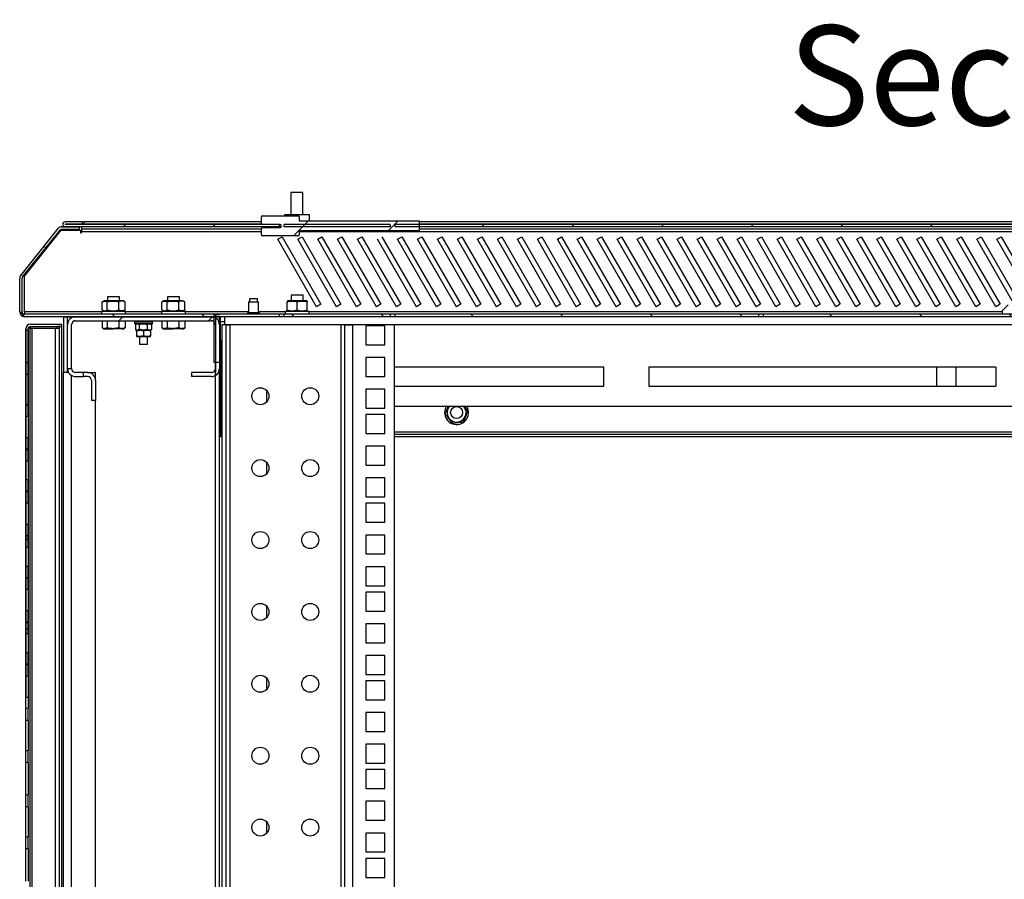
# Model space of a CAD drawing. Units: inches. Extents: x -259 to 5165, y -1684 to 2472.
# Drawn here: x 3965 to 4557, y 1649 to 2166 of the extents above; entities that cross this region are included whole.
import ezdxf

# ---------------------------------------------------------------- set-up
doc = ezdxf.new("R2010")
doc.units = ezdxf.units.IN
doc.header["$MEASUREMENT"] = 0
doc.layers.add('Выноски', color=7, linetype='Continuous', lineweight=30)
doc.styles.add('Text 5.0', font='isocpeur.ttf', dxfattribs={"height": 5})
pattern_1 = [(45, (3189.435, -951.565), (-26.94077, 26.94077), [])]
pattern_2 = [(135, (3189.435, -951.565), (-26.94077, -26.94077), [])]
pattern_3 = [(45, (3189.44, -542.66), (-80.8223, 80.8223), []), (45, (3243.32, -542.66), (-80.8223, 80.8223), [])]

msp = doc.modelspace()

# ---------------------------------------------------------------- hatches: boundary and pattern name
h = msp.add_hatch()
h.set_pattern_fill('ANSI31', color=256, scale=12, style=0)
h.set_pattern_definition(pattern_1)
edge = h.paths.add_edge_path(flags=0)
edge.add_line((4205.076, 2045.04), (4133.076, 2045.04))
edge.add_line((4133.076, 2045.04), (4133.076, 2047.44))
edge.add_arc((4132.476, 2047.44), 0.6, 0, 90)
edge.add_line((4132.476, 2048.04), (4110.876, 2048.04))
edge.add_arc((4110.876, 2047.44), 0.6, 90, 180)
edge.add_line((4110.276, 2047.44), (4110.276, 2043.54))
edge.add_arc((4110.876, 2043.54), 0.6, 180, 270)
edge.add_line((4110.876, 2042.94), (4121.676, 2042.94))
edge.add_arc((4121.676, 2042.34), 0.6, 0, 90, ccw=False)
edge.add_line((4122.276, 2042.34), (4122.276, 2041.74))
edge.add_arc((4121.676, 2041.74), 0.6, 270, 360, ccw=False)
edge.add_line((4121.676, 2041.14), (4110.876, 2041.14))
edge.add_arc((4110.876, 2040.54), 0.6, 90, 180)
edge.add_line((4110.276, 2040.54), (4110.276, 2036.64))
edge.add_arc((4110.876, 2036.64), 0.6, 180, 270)
edge.add_line((4110.876, 2036.04), (4132.476, 2036.04))
edge.add_arc((4132.476, 2036.64), 0.6, 270, 360)
edge.add_line((4133.076, 2036.64), (4133.076, 2039.04))
edge.add_line((4133.076, 2039.04), (4205.076, 2039.04))
edge.add_line((4205.076, 2039.04), (4205.076, 2045.04))
h = msp.add_hatch()
h.set_pattern_fill('ANSI31', color=256, scale=12, angle=90, style=0)
h.set_pattern_definition(pattern_2)
edge = h.paths.add_edge_path(flags=0)
edge.add_line((3965.076, 2010.49), (3965.076, 1990.38))
edge.add_arc((3967.956, 1990.38), 2.88, 180, 270)
edge.add_line((3967.956, 1987.5), (4121.076, 1987.5))
edge.add_line((4121.076, 1987.5), (4121.076, 1988.94))
edge.add_line((4121.076, 1988.94), (3967.956, 1988.94))
edge.add_arc((3967.956, 1990.38), 1.44, 180, 270, ccw=False)
edge.add_line((3966.516, 1990.38), (3966.516, 2010.49))
edge.add_arc((3967.956, 2010.49), 1.44, 141.340192, 180, ccw=False)
edge.add_line((3966.832, 2011.389), (3989.336, 2039.52))
edge.add_arc((3990.461, 2038.62), 1.44, 90, 141.340192, ccw=False)
edge.add_line((3990.461, 2040.06), (4001.076, 2040.06))
edge.add_line((4001.076, 2040.06), (4001.076, 2041.5))
edge.add_line((4001.076, 2041.5), (3990.461, 2041.5))
edge.add_arc((3990.461, 2038.62), 2.88, 90, 141.340192)
edge.add_line((3988.212, 2040.419), (3965.707, 2012.289))
edge.add_arc((3967.956, 2010.49), 2.88, 141.340192, 180)
h = msp.add_hatch()
h.set_pattern_fill('ANSI31', color=256, scale=12, style=0)
h.set_pattern_definition(pattern_1)
edge = h.paths.add_edge_path(flags=0)
edge.add_line((3992.376, 2043.06), (4002.876, 2043.06))
edge.add_line((4002.876, 2043.06), (4002.876, 2044.5))
edge.add_line((4002.876, 2044.5), (3992.376, 2044.5))
edge.add_arc((3992.376, 2043), 1.5, 90, 270)
edge.add_line((3992.376, 2041.5), (4121.076, 2041.5))
edge.add_line((4121.076, 2041.5), (4121.076, 2042.94))
edge.add_line((4121.076, 2042.94), (3992.376, 2042.94))
edge.add_arc((3992.376, 2043), 0.06, 90, 270, ccw=False)
h = msp.add_hatch()
h.set_pattern_fill('ANSI31', color=256, scale=12, style=0)
h.set_pattern_definition(pattern_1)
h.paths.add_polyline_path([(4187.676, 2041.5), (4187.676, 2042.94), (4124.076, 2042.94), (4124.076, 2041.5)], flags=0)
h = msp.add_hatch()
h.set_pattern_fill('ANSI31', color=256, scale=12, style=0)
h.set_pattern_definition(pattern_1)
h.paths.add_polyline_path([(4190.676, 2042.94), (4190.676, 2041.5), (4939.476, 2041.5), (4939.476, 2042.94)], flags=0)
h = msp.add_hatch()
h.set_pattern_fill('ANSI31', color=256, scale=12, angle=90, style=0)
h.set_pattern_definition(pattern_2)
h.paths.add_polyline_path([(4187.676, 1987.5), (4187.676, 1988.94), (4124.076, 1988.94), (4124.076, 1987.5)], flags=0)
h = msp.add_hatch()
h.set_pattern_fill('ANSI31', color=256, scale=12, angle=90, style=0)
h.set_pattern_definition(pattern_2)
h.paths.add_polyline_path([(4409.076, 1987.5), (4409.076, 1988.94), (4190.676, 1988.94), (4190.676, 1987.5)], flags=0)
h = msp.add_hatch()
h.set_pattern_fill('ANSI31', color=256, scale=12, angle=90, style=0)
h.set_pattern_definition(pattern_2)
h.paths.add_polyline_path([(4718.076, 1987.5), (4718.076, 1988.94), (4412.076, 1988.94), (4412.076, 1987.5)], flags=0)
h = msp.add_hatch()
h.set_pattern_fill('ANSI31', color=256, scale=12, style=0)
h.set_pattern_definition(pattern_1)
edge = h.paths.add_edge_path(flags=0)
edge.add_arc((4080.276, 1956.3), 4.8, 270, 360)
edge.add_line((4085.076, 1956.3), (4085.076, 1982.7))
edge.add_arc((4080.276, 1982.7), 4.8, 0, 90)
edge.add_line((4080.276, 1987.5), (3998.676, 1987.5))
edge.add_arc((3998.676, 1982.7), 4.8, 90, 180)
edge.add_line((3993.876, 1982.7), (3993.876, 1956.3))
edge.add_line((3993.876, 1956.3), (3996.276, 1956.3))
edge.add_line((3996.276, 1956.3), (3996.276, 1982.7))
edge.add_arc((3998.676, 1982.7), 2.4, 90, 180, ccw=False)
edge.add_line((3998.676, 1985.1), (4080.276, 1985.1))
edge.add_arc((4080.276, 1982.7), 2.4, 0, 90, ccw=False)
edge.add_line((4082.676, 1982.7), (4082.676, 1956.3))
edge.add_arc((4080.276, 1956.3), 2.4, 270, 360, ccw=False)
edge.add_line((4080.276, 1953.9), (4068.276, 1953.9))
edge.add_line((4068.276, 1953.9), (4068.276, 1951.5))
edge.add_line((4068.276, 1951.5), (4080.276, 1951.5))
h = msp.add_hatch()
h.set_pattern_fill('ANSI32', color=256, scale=12, style=0)
h.set_pattern_definition(pattern_3)
h.paths.add_polyline_path([(3968.676, 1848.809), (3970.116, 1848.809), (3970.116, 1856.09), (3968.676, 1856.09)], flags=0)
h = msp.add_hatch()
h.set_pattern_fill('ANSI32', color=256, scale=12, style=0)
h.set_pattern_definition(pattern_3)
h.paths.add_polyline_path([(3968.676, 1796.848), (3970.116, 1796.848), (3970.116, 1804.128), (3968.676, 1804.128)], flags=0)

# ---------------------------------------------------------------- linework, layer by layer
for p, q in [((4128.036, 2062.2), (4128.036, 2048.7)), ((4130.223, 2062.2), (4128.036, 2062.2)), ((4135.236, 2062.2), (4130.223, 2062.2)), ((4135.236, 2048.7), (4135.236, 2062.2)), ((4110.276, 2043.54), (4110.276, 2047.44)), ((4110.876, 2048.04), (4132.476, 2048.04)), ((4124.136, 2048.7), (4124.136, 2048.04)), ((4131.636, 2048.7), (4124.136, 2048.7)), ((4139.136, 2048.7), (4131.636, 2048.7)), ((4133.076, 2047.44), (4133.076, 2045.04)), ((4139.136, 2045.04), (4139.136, 2048.7)), ((3990.461, 2041.5), (4001.076, 2041.5)), ((4002.876, 2044.5), (3992.376, 2044.5)), ((4002.876, 2043.06), (3992.376, 2043.06)), ((4121.076, 2042.94), (3992.376, 2042.94)), ((4121.076, 2041.5), (3992.376, 2041.5)), ((3992.812, 2043.06), (3992.801, 2043)), ((4001.076, 2040.06), (4001.076, 2041.5)), ((4002.276, 2041.5), (4002.276, 2040.06)), ((4002.876, 2043.06), (4002.876, 2044.5)), ((4002.876, 2044.5), (4003.725, 2044.5)), ((4002.876, 2043.06), (4003.725, 2043.06)), ((4003.725, 2043.06), (4003.725, 2044.5)), ((4110.276, 2044.5), (4003.725, 2044.5)), ((4110.516, 2043.06), (4003.725, 2043.06)), ((4121.676, 2042.94), (4110.876, 2042.94)), ((4110.876, 2041.14), (4121.676, 2041.14)), ((4121.076, 2042.94), (4121.076, 2041.5)), ((4122.226, 2041.5), (4121.076, 2041.5)), ((4122.276, 2041.74), (4122.276, 2042.34)), ((4124.076, 2041.5), (4124.076, 2042.94)), ((4187.676, 2042.94), (4124.076, 2042.94)), ((4187.676, 2041.5), (4124.076, 2041.5)), ((4133.076, 2045.04), (4205.076, 2045.04)), ((4187.676, 2042.94), (4187.676, 2041.5)), ((4190.676, 2041.5), (4190.676, 2042.94)), ((4939.476, 2042.94), (4190.676, 2042.94)), ((4939.476, 2041.5), (4190.676, 2041.5)), ((4205.076, 2045.04), (4205.076, 2039.04)), ((4991.236, 2044.5), (4205.076, 2044.5)), ((4934.254, 2043.06), (4205.076, 2043.06)), ((3965.707, 2012.289), (3988.212, 2040.419)), ((3966.832, 2011.389), (3989.336, 2039.52)), ((3967.956, 2011.834), (3990.057, 2039.46)), ((3990.057, 2039.46), (4001.556, 2039.46)), ((3990.461, 2040.06), (4001.076, 2040.06)), ((4001.556, 2039.46), (4001.556, 2037.9)), ((4001.556, 2037.9), (4002.276, 2037.9)), ((4110.276, 2040.06), (4002.276, 2040.06)), ((4002.276, 2040.06), (4002.276, 2038.62)), ((4002.276, 2037.9), (4002.276, 2038.62)), ((4002.276, 2038.62), (4110.276, 2038.62)), ((4110.276, 2036.64), (4110.276, 2040.54)), ((4132.476, 2036.04), (4110.876, 2036.04)), ((4120.116, 2034), (4122.714, 2035.5)), ((4122.714, 2035.5), (4146.096, 1995)), ((4132.116, 2034), (4134.714, 2035.5)), ((4205.076, 2039.04), (4133.076, 2039.04)), ((4133.076, 2039.04), (4133.076, 2036.64)), ((4133.076, 2038.62), (4927.795, 2038.62)), ((4134.714, 2035.5), (4158.096, 1995)), ((4144.116, 2034), (4146.714, 2035.5)), ((4146.714, 2035.5), (4170.096, 1995)), ((4156.116, 2034), (4158.714, 2035.5)), ((4158.714, 2035.5), (4182.096, 1995)), ((4168.116, 2034), (4170.714, 2035.5)), ((4170.714, 2035.5), (4194.096, 1995)), ((4182.714, 2035.5), (4206.096, 1995)), ((4192.116, 2034), (4194.714, 2035.5)), ((4194.714, 2035.5), (4218.096, 1995)), ((4204.116, 2034), (4206.714, 2035.5)), ((4927.795, 2040.06), (4205.076, 2040.06)), ((4206.714, 2035.5), (4230.096, 1995)), ((4216.116, 2034), (4218.714, 2035.5)), ((4218.714, 2035.5), (4242.096, 1995)), ((4228.116, 2034), (4230.714, 2035.5)), ((4230.714, 2035.5), (4254.096, 1995)), ((4240.116, 2034), (4242.714, 2035.5)), ((4242.714, 2035.5), (4266.096, 1995)), ((4252.116, 2034), (4254.714, 2035.5)), ((4254.714, 2035.5), (4278.096, 1995)), ((4264.116, 2034), (4266.714, 2035.5)), ((4266.714, 2035.5), (4290.096, 1995)), ((4276.116, 2034), (4278.714, 2035.5)), ((4278.714, 2035.5), (4302.096, 1995)), ((4288.116, 2034), (4290.714, 2035.5)), ((4290.714, 2035.5), (4314.096, 1995)), ((4300.116, 2034), (4302.714, 2035.5)), ((4302.714, 2035.5), (4326.096, 1995)), ((4312.116, 2034), (4314.714, 2035.5)), ((4314.714, 2035.5), (4338.096, 1995)), ((4324.116, 2034), (4326.714, 2035.5)), ((4326.714, 2035.5), (4350.096, 1995)), ((4336.116, 2034), (4338.714, 2035.5)), ((4338.714, 2035.5), (4362.096, 1995)), ((4348.116, 2034), (4350.714, 2035.5)), ((4350.714, 2035.5), (4374.096, 1995)), ((4360.116, 2034), (4362.714, 2035.5)), ((4362.714, 2035.5), (4386.096, 1995)), ((4372.116, 2034), (4374.714, 2035.5)), ((4374.714, 2035.5), (4398.096, 1995)), ((4384.116, 2034), (4386.714, 2035.5)), ((4386.714, 2035.5), (4410.096, 1995)), ((4396.116, 2034), (4398.714, 2035.5)), ((4398.714, 2035.5), (4422.096, 1995)), ((4408.116, 2034), (4410.714, 2035.5)), ((4410.714, 2035.5), (4434.096, 1995)), ((4420.116, 2034), (4422.714, 2035.5)), ((4422.714, 2035.5), (4446.096, 1995)), ((4432.116, 2034), (4434.714, 2035.5)), ((4434.714, 2035.5), (4458.096, 1995)), ((4444.116, 2034), (4446.714, 2035.5)), ((4446.714, 2035.5), (4470.096, 1995)), ((4456.116, 2034), (4458.714, 2035.5)), ((4458.714, 2035.5), (4482.096, 1995)), ((4468.116, 2034), (4470.714, 2035.5)), ((4470.714, 2035.5), (4494.096, 1995)), ((4480.116, 2034), (4482.714, 2035.5)), ((4482.714, 2035.5), (4506.096, 1995)), ((4492.116, 2034), (4494.714, 2035.5)), ((4494.714, 2035.5), (4518.096, 1995)), ((4504.116, 2034), (4506.714, 2035.5)), ((4506.714, 2035.5), (4530.096, 1995)), ((4516.116, 2034), (4518.714, 2035.5)), ((4518.714, 2035.5), (4542.096, 1995)), ((4528.116, 2034), (4530.714, 2035.5)), ((4530.714, 2035.5), (4554.096, 1995)), ((4540.116, 2034), (4542.714, 2035.5)), ((4542.714, 2035.5), (4562.944, 2000.46)), ((4552.116, 2034), (4554.714, 2035.5)), ((4554.714, 2035.5), (4578.096, 1995)), ((4143.498, 1993.5), (4120.116, 2034)), ((4155.498, 1993.5), (4132.116, 2034)), ((4167.498, 1993.5), (4144.116, 2034)), ((4179.498, 1993.5), (4156.116, 2034)), ((4191.498, 1993.5), (4168.116, 2034)), ((4203.498, 1993.5), (4180.116, 2034)), ((4215.498, 1993.5), (4192.116, 2034)), ((4227.498, 1993.5), (4204.116, 2034)), ((4239.498, 1993.5), (4216.116, 2034)), ((4251.498, 1993.5), (4228.116, 2034)), ((4263.498, 1993.5), (4240.116, 2034)), ((4275.498, 1993.5), (4252.116, 2034)), ((4287.498, 1993.5), (4264.116, 2034)), ((4299.498, 1993.5), (4276.116, 2034)), ((4311.498, 1993.5), (4288.116, 2034)), ((4323.498, 1993.5), (4300.116, 2034)), ((4335.498, 1993.5), (4312.116, 2034)), ((4347.498, 1993.5), (4324.116, 2034)), ((4359.498, 1993.5), (4336.116, 2034)), ((4371.498, 1993.5), (4348.116, 2034)), ((4383.498, 1993.5), (4360.116, 2034)), ((4395.498, 1993.5), (4372.116, 2034)), ((4407.498, 1993.5), (4384.116, 2034)), ((4419.498, 1993.5), (4396.116, 2034)), ((4431.498, 1993.5), (4408.116, 2034)), ((4443.498, 1993.5), (4420.116, 2034)), ((4455.498, 1993.5), (4432.116, 2034)), ((4467.498, 1993.5), (4444.116, 2034)), ((4479.498, 1993.5), (4456.116, 2034)), ((4491.498, 1993.5), (4468.116, 2034)), ((4503.498, 1993.5), (4480.116, 2034)), ((4515.498, 1993.5), (4492.116, 2034)), ((4527.498, 1993.5), (4504.116, 2034)), ((4539.498, 1993.5), (4516.116, 2034)), ((4551.498, 1993.5), (4528.116, 2034)), ((4561.42, 1997.1), (4540.116, 2034)), ((4575.498, 1993.5), (4552.116, 2034)), ((3967.956, 1990.38), (3967.956, 2011.834)), ((3965.076, 1990.38), (3965.076, 2010.49)), ((3966.516, 1990.38), (3966.516, 2010.49)), ((4128.276, 2000.46), (4128.276, 1997.1)), ((4135.476, 2000.46), (4128.276, 2000.46)), ((4135.476, 1997.1), (4135.476, 2000.46)), ((4014.559, 1991.569), (4014.559, 1996.391)), ((4015.776, 1997.1), (4014.725, 1996.493)), ((4018.359, 1997.1), (4015.776, 1997.1)), ((4017.687, 1991.569), (4017.687, 1996.391)), ((4017.876, 1999.5), (4017.876, 1997.1)), ((4024.49, 1999.5), (4017.876, 1999.5)), ((4027.176, 1997.1), (4018.359, 1997.1)), ((4025.076, 1999.5), (4024.49, 1999.5)), ((4024.605, 1991.569), (4024.605, 1996.391)), ((4025.076, 1997.1), (4025.076, 1999.5)), ((4028.228, 1996.493), (4027.176, 1997.1)), ((4028.394, 1996.391), (4028.204, 1996.451)), ((4028.394, 1991.569), (4028.394, 1996.391)), ((4050.559, 1991.569), (4050.559, 1996.391)), ((4051.776, 1997.1), (4050.725, 1996.493)), ((4054.359, 1997.1), (4051.776, 1997.1)), ((4053.687, 1991.569), (4053.687, 1996.391)), ((4053.876, 1999.5), (4053.876, 1997.1)), ((4060.49, 1999.5), (4053.876, 1999.5)), ((4063.176, 1997.1), (4054.359, 1997.1)), ((4061.076, 1999.5), (4060.49, 1999.5)), ((4060.605, 1991.569), (4060.605, 1996.391)), ((4061.076, 1997.1), (4061.076, 1999.5)), ((4064.228, 1996.493), (4063.176, 1997.1)), ((4064.394, 1996.391), (4064.204, 1996.451)), ((4064.394, 1991.569), (4064.394, 1996.391)), ((4102.476, 1996.5), (4102.476, 1989.9)), ((4102.476, 1996.5), (4108.476, 1996.5)), ((4103.076, 1998.3), (4103.076, 1996.5)), ((4107.876, 1998.3), (4103.076, 1998.3)), ((4107.876, 1996.5), (4107.876, 1998.3)), ((4108.476, 1989.9), (4108.476, 1996.5)), ((4126.176, 1997.1), (4125.876, 1996.927)), ((4125.876, 1991.569), (4125.876, 1996.391)), ((4131.876, 1997.1), (4126.176, 1997.1)), ((4137.576, 1997.1), (4131.876, 1997.1)), ((4131.876, 1991.569), (4131.876, 1996.391)), ((4137.876, 1996.927), (4137.576, 1997.1)), ((4137.876, 1991.569), (4137.876, 1996.391)), ((4146.096, 1995), (4143.498, 1993.5)), ((4158.096, 1995), (4155.498, 1993.5)), ((4170.096, 1995), (4167.498, 1993.5)), ((4182.096, 1995), (4179.498, 1993.5)), ((4194.096, 1995), (4191.498, 1993.5)), ((4206.096, 1995), (4203.498, 1993.5)), ((4218.096, 1995), (4215.498, 1993.5)), ((4230.096, 1995), (4227.498, 1993.5)), ((4242.096, 1995), (4239.498, 1993.5)), ((4254.096, 1995), (4251.498, 1993.5)), ((4266.096, 1995), (4263.498, 1993.5)), ((4278.096, 1995), (4275.498, 1993.5)), ((4290.096, 1995), (4287.498, 1993.5)), ((4302.096, 1995), (4299.498, 1993.5)), ((4314.096, 1995), (4311.498, 1993.5)), ((4326.096, 1995), (4323.498, 1993.5)), ((4338.096, 1995), (4335.498, 1993.5)), ((4350.096, 1995), (4347.498, 1993.5)), ((4362.096, 1995), (4359.498, 1993.5)), ((4374.096, 1995), (4371.498, 1993.5)), ((4386.096, 1995), (4383.498, 1993.5)), ((4398.096, 1995), (4395.498, 1993.5)), ((4410.096, 1995), (4407.498, 1993.5)), ((4422.096, 1995), (4419.498, 1993.5)), ((4434.096, 1995), (4431.498, 1993.5)), ((4446.096, 1995), (4443.498, 1993.5)), ((4458.096, 1995), (4455.498, 1993.5)), ((4470.096, 1995), (4467.498, 1993.5)), ((4482.096, 1995), (4479.498, 1993.5)), ((4494.096, 1995), (4491.498, 1993.5)), ((4506.096, 1995), (4503.498, 1993.5)), ((4518.096, 1995), (4515.498, 1993.5)), ((4530.096, 1995), (4527.498, 1993.5)), ((4542.096, 1995), (4539.498, 1993.5)), ((4554.096, 1995), (4551.498, 1993.5)), ((4559.076, 1994.7), (4555.476, 1991.1)), ((3967.956, 1990.38), (3967.956, 1988.94)), ((4014.276, 1990.38), (3967.956, 1990.38)), ((4121.076, 1988.94), (3967.956, 1988.94)), ((4014.276, 1990.86), (4014.276, 1988.94)), ((4014.276, 1990.86), (4027.504, 1990.86)), ((4014.725, 1991.467), (4015.776, 1990.86)), ((4027.176, 1990.86), (4028.228, 1991.467)), ((4027.504, 1990.86), (4028.676, 1990.86)), ((4028.394, 1991.569), (4028.204, 1991.509)), ((4028.676, 1988.94), (4028.676, 1990.86)), ((4050.276, 1990.38), (4028.676, 1990.38)), ((4050.276, 1990.86), (4050.276, 1988.94)), ((4050.276, 1990.86), (4063.504, 1990.86)), ((4050.725, 1991.467), (4051.776, 1990.86)), ((4063.176, 1990.86), (4064.228, 1991.467)), ((4063.504, 1990.86), (4064.676, 1990.86)), ((4064.394, 1991.569), (4064.204, 1991.509)), ((4064.676, 1988.94), (4064.676, 1990.86)), ((4102.476, 1990.38), (4064.676, 1990.38)), ((4081.716, 1988.82), (4081.716, 1960.02)), ((4081.716, 1988.82), (4085.076, 1988.82)), ((4082.676, 1988.82), (4082.676, 1952.143)), ((4101.876, 1989.9), (4101.876, 1989.3)), ((4109.076, 1989.9), (4101.876, 1989.9)), ((4109.076, 1989.3), (4101.876, 1989.3)), ((4102.476, 1989.3), (4102.476, 1988.94)), ((4124.676, 1990.38), (4108.476, 1990.38)), ((4108.476, 1988.94), (4108.476, 1989.3)), ((4109.076, 1989.3), (4109.076, 1989.9)), ((4121.076, 1988.94), (4121.076, 1987.5)), ((4124.076, 1988.94), (4121.076, 1988.94)), ((4124.076, 1987.5), (4124.076, 1988.94)), ((4187.676, 1988.94), (4124.076, 1988.94)), ((4124.676, 1990.86), (4124.676, 1988.94)), ((4124.676, 1990.86), (4139.076, 1990.86)), ((4125.876, 1991.033), (4126.176, 1990.86)), ((4137.576, 1990.86), (4137.876, 1991.033)), ((4139.076, 1988.94), (4139.076, 1990.86)), ((4555.476, 1990.38), (4139.076, 1990.38)), ((4187.676, 1988.94), (4187.676, 1987.5)), ((4190.676, 1988.94), (4187.676, 1988.94)), ((4190.676, 1987.5), (4190.676, 1988.94)), ((4409.076, 1988.94), (4190.676, 1988.94)), ((4409.076, 1988.94), (4409.076, 1987.5)), ((4412.076, 1988.94), (4409.076, 1988.94)), ((4412.076, 1987.5), (4412.076, 1988.94)), ((4718.076, 1988.94), (4412.076, 1988.94)), ((4555.476, 1991.1), (4555.476, 1988.94)), ((4121.076, 1987.5), (3967.956, 1987.5)), ((3971.556, 1983.036), (3990.276, 1983.036)), ((3990.276, 1983.036), (3990.276, 1981.596)), ((3991.476, 1987.5), (3993.876, 1987.5)), ((3991.476, 1987.5), (3991.476, 1953.9)), ((3993.876, 1982.7), (3993.876, 1987.5)), ((3993.876, 1987.5), (3996.276, 1987.5)), ((3993.876, 1956.3), (3993.876, 1982.7)), ((3996.276, 1987.5), (3998.657, 1987.5)), ((3996.276, 1986.857), (3996.276, 1987.5)), ((3996.276, 1956.3), (3996.276, 1982.7)), ((3998.676, 1987.5), (4080.276, 1987.5)), ((3998.676, 1985.1), (4080.276, 1985.1)), ((4014.559, 1985.1), (4014.559, 1980.836)), ((4017.687, 1985.1), (4017.687, 1980.836)), ((4024.605, 1985.1), (4024.605, 1980.836)), ((4028.394, 1985.1), (4028.394, 1980.836)), ((4034.076, 1985.1), (4034.076, 1984.14)), ((4034.076, 1984.14), (4034.076, 1983.18)), ((4044.876, 1984.14), (4034.076, 1984.14)), ((4044.876, 1983.18), (4034.076, 1983.18)), ((4034.634, 1982.684), (4034.634, 1979.836)), ((4035.486, 1983.18), (4034.754, 1982.757)), ((4036.824, 1982.684), (4036.824, 1979.836)), ((4041.666, 1982.684), (4041.666, 1979.836)), ((4044.199, 1982.757), (4043.466, 1983.18)), ((4044.185, 1982.733), (4044.319, 1982.684)), ((4044.319, 1982.684), (4044.319, 1979.836)), ((4044.876, 1984.14), (4044.876, 1985.1)), ((4044.876, 1983.18), (4044.876, 1984.14)), ((4050.559, 1985.1), (4050.559, 1980.836)), ((4053.687, 1985.1), (4053.687, 1980.836)), ((4060.605, 1985.1), (4060.605, 1980.836)), ((4064.394, 1985.1), (4064.394, 1980.836)), ((4080.295, 1987.5), (4082.676, 1987.5)), ((4082.676, 1987.5), (4085.076, 1987.5)), ((4082.676, 1986.857), (4082.676, 1987.5)), ((4082.676, 1982.7), (4082.676, 1956.3)), ((4085.076, 1982.7), (4085.076, 1987.5)), ((4085.076, 1987.5), (4085.676, 1987.5)), ((4085.076, 1982.7), (4085.076, 1956.3)), ((4085.676, 1984.62), (4085.676, 1987.5)), ((4085.676, 1973.1), (4085.676, 1984.62)), ((4085.676, 1984.62), (4088.076, 1984.62)), ((4086.576, 1982.52), (4086.576, 82.98)), ((4088.976, 1982.52), (4086.576, 1982.52)), ((4088.076, 1987.5), (4088.076, 1982.7)), ((5042.076, 1982.7), (4088.076, 1982.7)), ((4088.076, 1982.7), (4088.076, 1982.52)), ((4088.976, 1982.52), (4088.976, 82.98)), ((4088.976, 1982.52), (4091.376, 1982.52)), ((4091.376, 1982.52), (4091.376, 82.98)), ((4157.976, 1982.52), (4091.376, 1982.52)), ((4124.076, 1987.5), (4121.076, 1987.5)), ((4187.676, 1987.5), (4124.076, 1987.5)), ((4160.376, 1982.52), (4157.976, 1982.52)), ((4157.976, 1982.52), (4157.976, 82.98)), ((4160.376, 1982.52), (4165.176, 1982.52)), ((4160.376, 82.98), (4160.376, 1982.52)), ((4190.376, 1982.52), (4165.176, 1982.52)), ((4165.176, 82.98), (4165.176, 1982.52)), ((4184.376, 1982.052), (4172.976, 1982.052)), ((4172.976, 1982.052), (4172.976, 1970.652)), ((4184.376, 1970.652), (4184.376, 1982.052)), ((4190.676, 1987.5), (4187.676, 1987.5)), ((4190.376, 82.98), (4190.376, 1982.52)), ((4409.076, 1987.5), (4190.676, 1987.5)), ((4412.076, 1987.5), (4409.076, 1987.5)), ((4718.076, 1987.5), (4412.076, 1987.5)), ((3968.676, 1934.26), (3968.676, 1980.156)), ((3970.116, 1979.429), (3968.676, 1979.429)), ((3968.676, 1960.013), (3968.676, 1979.429)), ((3970.116, 1979.429), (3968.676, 1979.429)), ((3968.676, 1979.429), (3968.676, 1979.429)), ((3968.676, 1979.429), (3968.676, 1758.959)), ((3970.116, 1934.26), (3970.116, 1980.156)), ((3970.116, 1979.429), (3970.116, 1960.013)), ((3970.116, 1979.429), (3970.116, 1979.429)), ((3970.116, 1979.429), (3970.116, 1758.959)), ((3970.199, 1980.636), (3971.316, 1980.636)), ((3971.556, 1981.512), (3970.619, 1981.225)), ((3971.316, 1055.638), (3971.316, 1980.636)), ((3971.316, 1980.636), (3972.516, 1980.636)), ((3971.556, 1981.596), (3990.276, 1981.596)), ((3971.556, 1981.512), (3987.396, 1981.512)), ((3971.556, 1980.636), (3971.556, 1981.512)), ((3972.516, 1980.636), (3986.676, 1980.636)), ((3972.516, 1042.438), (3972.516, 1980.636)), ((3986.676, 1980.636), (3989.076, 1980.636)), ((3986.676, 1042.438), (3986.676, 1980.636)), ((3988.836, 1981.512), (3987.396, 1981.512)), ((3987.396, 1981.512), (3987.396, 1980.636)), ((3990.276, 1981.512), (3988.836, 1981.512)), ((3988.836, 1981.512), (3988.836, 1980.636)), ((3989.076, 1041.084), (3989.076, 1980.636)), ((3990.276, 1981.512), (3990.276, 1104.058)), ((4014.749, 1980.72), (4015.476, 1980.3)), ((4015.476, 1980.3), (4016.123, 1980.3)), ((4016.123, 1980.3), (4021.146, 1980.3)), ((4026.499, 1980.3), (4021.146, 1980.3)), ((4026.499, 1980.3), (4027.476, 1980.3)), ((4027.476, 1980.3), (4028.203, 1980.72)), ((4028.201, 1980.724), (4028.394, 1980.836)), ((4034.754, 1979.763), (4035.486, 1979.34)), ((4035.235, 1978.844), (4035.276, 1979.182)), ((4035.235, 1978.844), (4035.235, 1975.996)), ((4035.235, 1975.996), (4035.276, 1975.658)), ((4035.486, 1979.34), (4035.26, 1979.209)), ((4035.486, 1979.34), (4035.987, 1979.34)), ((4035.486, 1979.34), (4037.294, 1979.34)), ((4035.987, 1979.34), (4043.466, 1979.34)), ((4037.294, 1979.34), (4043.466, 1979.34)), ((4039.393, 1978.844), (4039.393, 1975.996)), ((4043.466, 1979.34), (4044.199, 1979.763)), ((4043.693, 1979.209), (4043.466, 1979.34)), ((4043.634, 1978.844), (4043.634, 1975.996)), ((4043.718, 1978.844), (4043.718, 1975.996)), ((4044.185, 1979.787), (4044.319, 1979.836)), ((4050.749, 1980.72), (4051.476, 1980.3)), ((4051.476, 1980.3), (4052.123, 1980.3)), ((4052.123, 1980.3), (4057.146, 1980.3)), ((4062.499, 1980.3), (4057.146, 1980.3)), ((4062.499, 1980.3), (4063.476, 1980.3)), ((4063.476, 1980.3), (4064.203, 1980.72)), ((4064.201, 1980.724), (4064.394, 1980.836)), ((4035.26, 1975.631), (4035.486, 1975.5)), ((4035.486, 1975.5), (4035.987, 1975.5)), ((4035.987, 1975.5), (4043.466, 1975.5)), ((4037.076, 1975.5), (4037.076, 1970.7)), ((4041.876, 1970.7), (4037.076, 1970.7)), ((4041.876, 1970.7), (4041.876, 1975.5)), ((4043.466, 1975.5), (4043.693, 1975.631)), ((4085.676, 1973.1), (4086.576, 1973.1)), ((4085.676, 1973.1), (4085.676, 1918.38)), ((4172.976, 1970.652), (4184.376, 1970.652)), ((3968.676, 1960.013), (3970.116, 1960.013)), ((3968.676, 1952.732), (3968.676, 1960.013)), ((3970.116, 1952.732), (3970.116, 1960.013)), ((4085.076, 1960.02), (4081.716, 1960.02)), ((4082.676, 1086.261), (4082.676, 1960.02)), ((4184.376, 1962.996), (4172.976, 1962.996)), ((4172.976, 1962.996), (4172.976, 1951.596)), ((4184.376, 1951.596), (4184.376, 1962.996)), ((3970.116, 1952.732), (3968.676, 1952.732)), ((3968.676, 1934.748), (3968.676, 1952.732)), ((3970.116, 1952.732), (3970.116, 1934.748)), ((3994.519, 1953.9), (3991.476, 1953.9)), ((3991.476, 1132.101), (3991.476, 1953.9)), ((3993.876, 1956.3), (3996.276, 1956.3)), ((3993.876, 1953.9), (3993.876, 1956.3)), ((4003.476, 1953.9), (3998.676, 1953.9)), ((4003.476, 1951.5), (4003.476, 1953.9)), ((4005.876, 1953.9), (4003.476, 1953.9)), ((4005.895, 1953.9), (4010.676, 1953.9)), ((4010.676, 1949.1), (4010.676, 1953.9)), ((4068.276, 1953.9), (4068.276, 1951.5)), ((4080.276, 1953.9), (4068.276, 1953.9)), ((4085.076, 1086.261), (4085.076, 1956.3)), ((4316.076, 1957.2), (4190.376, 1957.2)), ((4316.076, 1945.8), (4316.076, 1957.2)), ((4551.576, 1957.2), (4343.076, 1957.2)), ((4343.076, 1957.2), (4343.076, 1945.8)), ((4516.176, 1945.8), (4516.176, 1957.2)), ((4527.576, 1957.2), (4527.576, 1945.8)), ((4551.576, 1957.2), (4551.576, 1945.8)), ((3996.276, 1132.101), (3996.276, 1952.143)), ((3998.676, 1951.5), (4003.476, 1951.5)), ((4005.876, 1951.5), (4003.476, 1951.5)), ((4008.276, 1949.1), (4008.276, 1937.1)), ((4010.676, 1949.1), (4010.676, 1937.1)), ((4080.276, 1951.5), (4068.276, 1951.5)), ((4172.976, 1951.596), (4184.376, 1951.596)), ((4113.276, 1943.314), (4113.276, 1936.089)), ((4184.376, 1943.94), (4172.976, 1943.94)), ((4172.976, 1943.94), (4172.976, 1932.54)), ((4184.376, 1932.54), (4184.376, 1943.94)), ((4190.376, 1945.8), (4316.076, 1945.8)), ((4343.076, 1945.8), (4551.576, 1945.8)), ((3968.676, 1934.748), (3970.116, 1934.748)), ((3968.676, 1927.467), (3968.676, 1934.748)), ((3970.116, 1927.467), (3970.116, 1934.748)), ((4010.676, 1937.1), (4008.276, 1937.1)), ((4010.676, 1116.238), (4010.676, 1937.1)), ((3970.116, 1934.26), (3968.676, 1934.26)), ((3968.676, 1914.844), (3968.676, 1934.26)), ((3970.116, 1934.26), (3970.116, 1914.844)), ((4172.976, 1932.54), (4184.376, 1932.54)), ((4184.376, 1928.712), (4172.976, 1928.712)), ((4172.976, 1928.712), (4172.976, 1917.312)), ((4184.376, 1917.312), (4184.376, 1928.712)), ((4939.656, 1933.5), (4190.376, 1933.5)), ((4234.444, 1930.811), (4232.377, 1933.5)), ((3970.116, 1927.467), (3968.676, 1927.467)), ((3968.676, 1908.051), (3968.676, 1927.467)), ((3970.116, 1927.467), (3970.116, 1908.051)), ((4085.676, 1918.38), (4085.676, 1916.94)), ((4085.676, 1918.38), (4086.576, 1918.38)), ((4085.676, 1916.94), (4085.676, 1915.5)), ((4085.676, 1916.94), (4086.576, 1916.94)), ((4172.976, 1917.312), (4184.376, 1917.312)), ((4190.376, 1918.38), (4939.656, 1918.38)), ((4190.376, 1916.94), (4939.656, 1916.94)), ((3968.676, 1914.844), (3970.116, 1914.844)), ((3968.676, 1907.563), (3968.676, 1914.844)), ((3970.116, 1907.563), (3970.116, 1914.844)), ((4085.676, 1915.5), (4086.576, 1915.5)), ((4190.376, 1915.5), (4939.656, 1915.5)), ((3968.676, 1908.051), (3970.116, 1908.051)), ((3968.676, 1900.771), (3968.676, 1908.051)), ((3970.116, 1907.563), (3968.676, 1907.563)), ((3968.676, 1889.579), (3968.676, 1907.563)), ((3970.116, 1900.771), (3970.116, 1908.051)), ((3970.116, 1907.563), (3970.116, 1889.579)), ((4184.376, 1909.656), (4172.976, 1909.656)), ((4172.976, 1909.656), (4172.976, 1898.256)), ((4184.376, 1898.256), (4184.376, 1909.656)), ((3970.116, 1900.771), (3968.676, 1900.771)), ((3968.676, 1882.787), (3968.676, 1900.771)), ((3970.116, 1900.771), (3970.116, 1882.787)), ((4113.276, 1900.114), (4113.276, 1892.889)), ((4172.976, 1898.256), (4184.376, 1898.256)), ((3968.676, 1889.579), (3970.116, 1889.579)), ((3968.676, 1882.298), (3968.676, 1889.579)), ((3970.116, 1882.298), (3970.116, 1889.579)), ((4184.376, 1890.6), (4172.976, 1890.6)), ((4172.976, 1890.6), (4172.976, 1879.2)), ((4184.376, 1879.2), (4184.376, 1890.6)), ((3968.676, 1882.787), (3970.116, 1882.787)), ((3968.676, 1875.506), (3968.676, 1882.787)), ((3970.116, 1882.298), (3968.676, 1882.298)), ((3968.676, 1862.882), (3968.676, 1882.298)), ((3970.116, 1875.506), (3970.116, 1882.787)), ((3970.116, 1882.298), (3970.116, 1862.882)), ((3970.116, 1875.506), (3968.676, 1875.506)), ((3968.676, 1856.09), (3968.676, 1875.506)), ((3970.116, 1875.506), (3970.116, 1856.09)), ((4172.976, 1879.2), (4184.376, 1879.2)), ((4184.376, 1875.372), (4172.976, 1875.372)), ((4172.976, 1875.372), (4172.976, 1863.972)), ((4184.376, 1863.972), (4184.376, 1875.372)), ((4172.976, 1863.972), (4184.376, 1863.972)), ((3968.676, 1862.882), (3970.116, 1862.882)), ((3968.676, 1855.601), (3968.676, 1862.882)), ((3970.116, 1855.601), (3970.116, 1862.882)), ((3968.676, 1856.09), (3970.116, 1856.09)), ((3968.676, 1848.809), (3968.676, 1856.09)), ((3970.116, 1855.601), (3968.676, 1855.601)), ((3968.676, 1837.617), (3968.676, 1855.601)), ((3970.116, 1848.809), (3970.116, 1856.09)), ((3970.116, 1855.601), (3970.116, 1837.617)), ((4184.376, 1856.316), (4172.976, 1856.316)), ((4172.976, 1856.316), (4172.976, 1844.916)), ((4184.376, 1844.916), (4184.376, 1856.316)), ((3970.116, 1848.809), (3968.676, 1848.809)), ((3968.676, 1830.825), (3968.676, 1848.809)), ((3970.116, 1848.809), (3970.116, 1830.825)), ((4172.976, 1844.916), (4184.376, 1844.916)), ((3968.676, 1837.617), (3970.116, 1837.617)), ((3968.676, 1830.337), (3968.676, 1837.617)), ((3970.116, 1830.337), (3970.116, 1837.617)), ((4184.376, 1837.26), (4172.976, 1837.26)), ((4172.976, 1837.26), (4172.976, 1825.86)), ((4184.376, 1825.86), (4184.376, 1837.26)), ((3968.676, 1830.825), (3970.116, 1830.825)), ((3968.676, 1823.544), (3968.676, 1830.825)), ((3970.116, 1830.337), (3968.676, 1830.337)), ((3968.676, 1810.921), (3968.676, 1830.337)), ((3970.116, 1823.544), (3970.116, 1830.825)), ((3970.116, 1830.337), (3970.116, 1810.921)), ((3970.116, 1823.544), (3968.676, 1823.544)), ((3968.676, 1804.128), (3968.676, 1823.544)), ((3970.116, 1823.544), (3970.116, 1804.128)), ((4172.976, 1825.86), (4184.376, 1825.86)), ((4184.376, 1822.032), (4172.976, 1822.032)), ((4172.976, 1822.032), (4172.976, 1810.632)), ((4184.376, 1810.632), (4184.376, 1822.032)), ((3968.676, 1810.921), (3970.116, 1810.921)), ((3968.676, 1803.64), (3968.676, 1810.921)), ((3970.116, 1803.64), (3970.116, 1810.921)), ((4113.276, 1813.714), (4113.276, 1806.489)), ((4172.976, 1810.632), (4184.376, 1810.632)), ((3968.676, 1804.128), (3970.116, 1804.128)), ((3968.676, 1796.848), (3968.676, 1804.128)), ((3970.116, 1803.64), (3968.676, 1803.64)), ((3968.676, 1785.656), (3968.676, 1803.64)), ((3970.116, 1796.848), (3970.116, 1804.128)), ((3970.116, 1803.64), (3970.116, 1785.656)), ((4184.376, 1802.976), (4172.976, 1802.976)), ((4172.976, 1802.976), (4172.976, 1791.576)), ((4184.376, 1791.576), (4184.376, 1802.976)), ((3970.116, 1796.848), (3968.676, 1796.848)), ((3968.676, 1778.864), (3968.676, 1796.848)), ((3970.116, 1796.848), (3970.116, 1778.864)), ((4172.976, 1791.576), (4184.376, 1791.576)), ((3968.676, 1785.656), (3970.116, 1785.656)), ((3968.676, 1778.375), (3968.676, 1785.656)), ((3970.116, 1778.375), (3970.116, 1785.656)), ((4184.376, 1783.92), (4172.976, 1783.92)), ((4172.976, 1783.92), (4172.976, 1772.52)), ((4184.376, 1772.52), (4184.376, 1783.92)), ((3968.676, 1778.864), (3970.116, 1778.864)), ((3968.676, 1771.583), (3968.676, 1778.864)), ((3970.116, 1778.375), (3968.676, 1778.375)), ((3968.676, 1758.959), (3968.676, 1778.375)), ((3970.116, 1771.583), (3970.116, 1778.864)), ((3970.116, 1778.375), (3970.116, 1758.959)), ((3970.116, 1771.583), (3968.676, 1771.583)), ((3968.676, 1752.167), (3968.676, 1771.583)), ((3970.116, 1771.583), (3970.116, 1752.167)), ((4113.276, 1770.514), (4113.276, 1763.289)), ((4172.976, 1772.52), (4184.376, 1772.52)), ((4184.376, 1768.692), (4172.976, 1768.692)), ((4172.976, 1768.692), (4172.976, 1757.292)), ((4184.376, 1757.292), (4184.376, 1768.692)), ((3968.676, 1758.959), (3970.116, 1758.959)), ((4172.976, 1757.292), (4184.376, 1757.292)), ((3968.676, 1752.167), (3970.116, 1752.167)), ((3968.676, 1744.886), (3968.676, 1752.167)), ((3970.116, 1744.886), (3970.116, 1752.167)), ((4184.376, 1749.636), (4172.976, 1749.636)), ((4172.976, 1749.636), (4172.976, 1738.236)), ((4184.376, 1738.236), (4184.376, 1749.636)), ((3970.116, 1744.886), (3968.676, 1744.886)), ((3968.676, 1726.902), (3968.676, 1744.886)), ((3970.116, 1744.886), (3970.116, 1726.902)), ((4172.976, 1738.236), (4184.376, 1738.236)), ((4184.376, 1730.58), (4172.976, 1730.58)), ((4172.976, 1730.58), (4172.976, 1719.18)), ((4184.376, 1719.18), (4184.376, 1730.58)), ((3968.676, 1726.902), (3970.116, 1726.902)), ((3968.676, 1719.621), (3968.676, 1726.902)), ((3970.116, 1719.621), (3970.116, 1726.902)), ((3970.116, 1719.621), (3968.676, 1719.621)), ((3968.676, 1700.205), (3968.676, 1719.621)), ((3970.116, 1719.621), (3970.116, 1700.205)), ((4172.976, 1719.18), (4184.376, 1719.18)), ((4184.376, 1715.352), (4172.976, 1715.352)), ((4172.976, 1715.352), (4172.976, 1703.952)), ((4184.376, 1703.952), (4184.376, 1715.352)), ((4172.976, 1703.952), (4184.376, 1703.952)), ((3968.676, 1700.205), (3970.116, 1700.205)), ((3968.676, 1692.925), (3968.676, 1700.205)), ((3970.116, 1692.925), (3970.116, 1700.205)), ((3970.116, 1692.925), (3968.676, 1692.925)), ((3968.676, 1674.941), (3968.676, 1692.925)), ((3970.116, 1692.925), (3970.116, 1674.941)), ((4184.376, 1696.296), (4172.976, 1696.296)), ((4172.976, 1696.296), (4172.976, 1684.896)), ((4184.376, 1684.896), (4184.376, 1696.296)), ((4113.276, 1684.114), (4113.276, 1676.889)), ((4172.976, 1684.896), (4184.376, 1684.896)), ((3968.676, 1674.941), (3970.116, 1674.941)), ((3968.676, 1667.66), (3968.676, 1674.941)), ((3970.116, 1667.66), (3970.116, 1674.941)), ((4184.376, 1677.24), (4172.976, 1677.24)), ((4172.976, 1677.24), (4172.976, 1665.84)), ((4184.376, 1665.84), (4184.376, 1677.24)), ((3970.116, 1667.66), (3968.676, 1667.66)), ((3968.676, 1648.244), (3968.676, 1667.66)), ((3970.116, 1667.66), (3970.116, 1648.244)), ((4172.976, 1665.84), (4184.376, 1665.84)), ((4184.376, 1662.012), (4172.976, 1662.012)), ((4172.976, 1662.012), (4172.976, 1650.612)), ((4184.376, 1650.612), (4184.376, 1662.012)), ((4172.976, 1650.612), (4184.376, 1650.612))]:
    msp.add_line(p, q)
for centre, radius in [((4109.676, 1939.701), 5.1), ((4139.676, 1939.701), 5.1), ((4227.576, 1929.9), 3.6), ((4109.676, 1896.501), 5.1), ((4139.676, 1896.501), 5.1), ((4109.676, 1853.301), 5.1), ((4139.676, 1853.301), 5.1), ((4109.676, 1810.101), 5.1), ((4139.676, 1810.101), 5.1), ((4109.676, 1766.901), 5.1), ((4139.676, 1766.901), 5.1), ((4109.676, 1723.701), 5.1), ((4139.676, 1723.701), 5.1), ((4109.676, 1680.501), 5.1), ((4139.676, 1680.501), 5.1)]:
    msp.add_circle(centre, radius)
for centre, radius, start, end in [((4110.876, 2047.44), 0.6, 90, 180), ((4132.476, 2047.44), 0.6, 0, 90), ((3990.461, 2038.62), 2.88, 90, 141.340192), ((3992.376, 2043), 1.5, 90, 270), ((3992.376, 2043), 0.06, 90, 270), ((4110.876, 2043.54), 0.6, 180, 270), ((4110.876, 2040.54), 0.6, 90, 180), ((4121.676, 2042.34), 0.6, 0, 90), ((4121.676, 2041.74), 0.6, 270, 0), ((3990.461, 2038.62), 1.44, 90, 141.340192), ((4110.876, 2036.64), 0.6, 180, 270), ((4132.476, 2036.64), 0.6, 270, 0), ((3967.956, 2010.49), 2.88, 141.340192, 180), ((3967.956, 2010.49), 1.44, 141.340192, 180), ((3967.956, 1990.38), 2.88, 180, 270), ((3967.956, 1990.38), 1.44, 180, 270), ((3971.556, 1980.156), 2.88, 90, 180), ((3998.676, 1982.7), 4.8, 90, 180), ((3998.676, 1982.7), 2.4, 90, 180), ((4080.276, 1982.7), 4.8, 0, 90), ((4080.276, 1982.7), 2.4, 0, 90), ((3971.556, 1980.156), 1.44, 90, 180), ((3998.676, 1956.3), 4.8, 180, 270), ((3998.676, 1956.3), 2.4, 180, 270), ((4005.876, 1949.1), 4.8, 0, 90), ((4080.276, 1956.3), 2.4, 270, 0), ((4080.276, 1956.3), 4.8, 270, 0), ((4005.876, 1949.1), 2.4, 0, 90), ((4227.576, 1929.9), 7.2, 180, 30), ((4227.576, 1929.9), 7.2, 150, 180), ((4227.576, 1929.9), 5.7, 140.833289, 39.166711)]:
    msp.add_arc(centre, radius, start, end)
msp.add_open_spline([(3993.225, 2043.06), (3993.083, 2043.04), (3992.801, 2043), (3992.518, 2042.96), (3992.376, 2042.94)], degree=3)
for points, knots in [([(4014.749, 1996.451), (4015.244, 1996.694), (4016.226, 1997.176), (4017.203, 1996.651), (4017.687, 1996.391)], [0, 0, 0, 0, 0.5046174, 1, 1, 1, 1]), ([(4017.687, 1996.391), (4018.923, 1996.671), (4021.235, 1997.194), (4023.535, 1996.646), (4024.605, 1996.391)], [0, 0, 0, 0, 0.5347163, 1, 1, 1, 1]), ([(4028.394, 1996.391), (4027.928, 1996.599), (4026.831, 1997.089), (4025.525, 1996.851), (4024.753, 1996.465), (4024.605, 1996.391)], [0, 0, 0, 0, 0.3732814, 0.8799718, 1, 1, 1, 1]), ([(4050.749, 1996.451), (4051.244, 1996.694), (4052.226, 1997.176), (4053.203, 1996.651), (4053.687, 1996.391)], [0, 0, 0, 0, 0.5046174, 1, 1, 1, 1]), ([(4053.687, 1996.391), (4054.923, 1996.671), (4057.235, 1997.194), (4059.535, 1996.646), (4060.605, 1996.391)], [0, 0, 0, 0, 0.5347163, 1, 1, 1, 1]), ([(4064.394, 1996.391), (4063.928, 1996.599), (4062.831, 1997.089), (4061.525, 1996.851), (4060.753, 1996.465), (4060.605, 1996.391)], [0, 0, 0, 0, 0.3732814, 0.8799718, 1, 1, 1, 1]), ([(4125.876, 1996.391), (4126.948, 1996.671), (4128.953, 1997.194), (4130.948, 1996.646), (4131.876, 1996.391)], [0, 0, 0, 0, 0.5347163, 1, 1, 1, 1]), ([(4125.876, 1996.818), (4125.876, 1996.805), (4125.876, 1996.788), (4125.876, 1996.468), (4125.876, 1996.391)], [0, 0, 0, 0, 0.7602262, 1, 1, 1, 1]), ([(4131.876, 1996.391), (4132.948, 1996.671), (4134.953, 1997.194), (4136.948, 1996.646), (4137.876, 1996.391)], [0, 0, 0, 0, 0.5347163, 1, 1, 1, 1]), ([(4137.876, 1996.818), (4137.876, 1996.805), (4137.876, 1996.788), (4137.876, 1996.468), (4137.876, 1996.391)], [0, 0, 0, 0, 0.7602262, 1, 1, 1, 1]), ([(4014.559, 1991.569), (4015.118, 1991.289), (4016.163, 1990.766), (4017.203, 1991.314), (4017.687, 1991.569)], [0, 0, 0, 0, 0.5347163, 1, 1, 1, 1]), ([(4017.687, 1991.569), (4018.923, 1991.289), (4021.235, 1990.766), (4023.535, 1991.314), (4024.605, 1991.569)], [0, 0, 0, 0, 0.5347163, 1, 1, 1, 1]), ([(4028.394, 1991.569), (4027.928, 1991.361), (4026.831, 1990.871), (4025.525, 1991.109), (4024.753, 1991.495), (4024.605, 1991.569)], [0, 0, 0, 0, 0.3732814, 0.8799718, 1, 1, 1, 1]), ([(4050.559, 1991.569), (4051.118, 1991.289), (4052.163, 1990.766), (4053.203, 1991.314), (4053.687, 1991.569)], [0, 0, 0, 0, 0.5347163, 1, 1, 1, 1]), ([(4053.687, 1991.569), (4054.923, 1991.289), (4057.235, 1990.766), (4059.535, 1991.314), (4060.605, 1991.569)], [0, 0, 0, 0, 0.5347163, 1, 1, 1, 1]), ([(4064.394, 1991.569), (4063.928, 1991.361), (4062.831, 1990.871), (4061.525, 1991.109), (4060.753, 1991.495), (4060.605, 1991.569)], [0, 0, 0, 0, 0.3732814, 0.8799718, 1, 1, 1, 1]), ([(4125.876, 1991.569), (4126.948, 1991.289), (4128.953, 1990.766), (4130.948, 1991.314), (4131.876, 1991.569)], [0, 0, 0, 0, 0.5347163, 1, 1, 1, 1]), ([(4125.876, 1991.142), (4125.876, 1991.155), (4125.876, 1991.172), (4125.876, 1991.492), (4125.876, 1991.569)], [0, 0, 0, 0, 0.7602262, 1, 1, 1, 1]), ([(4131.876, 1991.569), (4132.948, 1991.289), (4134.953, 1990.766), (4136.948, 1991.314), (4137.876, 1991.569)], [0, 0, 0, 0, 0.5347163, 1, 1, 1, 1]), ([(4137.876, 1991.142), (4137.876, 1991.155), (4137.876, 1991.172), (4137.876, 1991.492), (4137.876, 1991.569)], [0, 0, 0, 0, 0.7602262, 1, 1, 1, 1]), ([(4036.824, 1982.684), (4036.433, 1982.879), (4035.701, 1983.246), (4034.973, 1982.862), (4034.634, 1982.684)], [0, 0, 0, 0, 0.5347033, 1, 1, 1, 1]), ([(4041.666, 1982.684), (4040.801, 1982.879), (4039.183, 1983.246), (4037.573, 1982.862), (4036.824, 1982.684)], [0, 0, 0, 0, 0.53470325, 1, 1, 1, 1]), ([(4044.319, 1982.684), (4043.98, 1982.834), (4043.194, 1983.182), (4042.281, 1982.994), (4041.754, 1982.728), (4041.666, 1982.684)], [0, 0, 0, 0, 0.3880488, 0.8987603, 1, 1, 1, 1]), ([(3971.556, 1981.512), (3971.348, 1981.385), (3970.952, 1981.145), (3970.528, 1980.854), (3970.398, 1980.689), (3970.357, 1980.636)], [0, 0, 0, 0, 0.4326827, 0.8211295, 1, 1, 1, 1]), ([(4016.123, 1980.3), (4016.086, 1980.301), (4015.927, 1980.303), (4015.646, 1980.343), (4015.282, 1980.454), (4014.918, 1980.617), (4014.679, 1980.763), (4014.559, 1980.836)], [0, 0, 0, 0, 0.0700283, 0.2997919, 0.5308172, 0.7650185, 1, 1, 1, 1]), ([(4017.687, 1980.836), (4017.561, 1980.759), (4017.308, 1980.606), (4016.92, 1980.437), (4016.524, 1980.322), (4016.257, 1980.307), (4016.123, 1980.3)], [0, 0, 0, 0, 0.2472686, 0.4953626, 0.746874, 1, 1, 1, 1]), ([(4021.146, 1980.3), (4021.064, 1980.301), (4020.848, 1980.302), (4020.362, 1980.324), (4019.552, 1980.406), (4018.612, 1980.582), (4017.952, 1980.763), (4017.687, 1980.836)], [0, 0, 0, 0, 0.070032, 0.184857, 0.4152747, 0.7650063, 1, 1, 1, 1]), ([(4024.605, 1980.836), (4024.326, 1980.759), (4023.766, 1980.606), (4022.908, 1980.437), (4022.033, 1980.322), (4021.442, 1980.307), (4021.146, 1980.3)], [0, 0, 0, 0, 0.2472686, 0.4953626, 0.746874, 1, 1, 1, 1]), ([(4026.499, 1980.3), (4026.425, 1980.302), (4026.277, 1980.305), (4026.006, 1980.335), (4025.689, 1980.397), (4025.325, 1980.51), (4024.963, 1980.654), (4024.724, 1980.775), (4024.605, 1980.836)], [0, 0, 0, 0, 0.1157082, 0.2315914, 0.4222968, 0.6136508, 0.8066235, 1, 1, 1, 1]), ([(4028.394, 1980.836), (4028.264, 1980.77), (4028.013, 1980.643), (4027.635, 1980.495), (4027.261, 1980.385), (4026.882, 1980.314), (4026.627, 1980.305), (4026.499, 1980.3)], [0, 0, 0, 0, 0.2106315, 0.4063884, 0.6026729, 0.8009229, 1, 1, 1, 1]), ([(4036.824, 1979.836), (4036.433, 1979.641), (4035.701, 1979.274), (4034.973, 1979.658), (4034.634, 1979.836)], [0, 0, 0, 0, 0.5347033, 1, 1, 1, 1]), ([(4039.393, 1978.844), (4038.65, 1979.039), (4037.261, 1979.406), (4035.878, 1979.022), (4035.235, 1978.844)], [0, 0, 0, 0, 0.5347033, 1, 1, 1, 1]), ([(4039.393, 1975.996), (4038.65, 1975.801), (4037.261, 1975.434), (4035.878, 1975.818), (4035.235, 1975.996)], [0, 0, 0, 0, 0.5347033, 1, 1, 1, 1]), ([(4041.666, 1979.836), (4040.801, 1979.641), (4039.183, 1979.274), (4037.573, 1979.658), (4036.824, 1979.836)], [0, 0, 0, 0, 0.5347033, 1, 1, 1, 1]), ([(4043.634, 1978.844), (4043.092, 1978.994), (4041.836, 1979.342), (4040.376, 1979.154), (4039.532, 1978.888), (4039.393, 1978.844)], [0, 0, 0, 0, 0.3880488, 0.8987603, 1, 1, 1, 1]), ([(4043.634, 1975.996), (4043.092, 1975.846), (4041.836, 1975.498), (4040.376, 1975.686), (4039.532, 1975.952), (4039.393, 1975.996)], [0, 0, 0, 0, 0.3880488, 0.8987603, 1, 1, 1, 1]), ([(4044.319, 1979.836), (4043.98, 1979.686), (4043.194, 1979.338), (4042.281, 1979.526), (4041.754, 1979.792), (4041.666, 1979.836)], [0, 0, 0, 0, 0.3880488, 0.8987603, 1, 1, 1, 1]), ([(4043.718, 1978.844), (4043.703, 1979.039), (4043.675, 1979.406), (4043.647, 1979.022), (4043.634, 1978.844)], [0, 0, 0, 0, 0.5347033, 1, 1, 1, 1]), ([(4043.677, 1975.658), (4043.676, 1975.645), (4043.661, 1975.513), (4043.647, 1975.767), (4043.634, 1975.996)], [0, 0, 0, 0, 0.096362, 1, 1, 1, 1]), ([(4052.123, 1980.3), (4052.086, 1980.301), (4051.927, 1980.303), (4051.646, 1980.343), (4051.282, 1980.454), (4050.918, 1980.617), (4050.679, 1980.763), (4050.559, 1980.836)], [0, 0, 0, 0, 0.0700283, 0.2997919, 0.5308172, 0.7650185, 1, 1, 1, 1]), ([(4053.687, 1980.836), (4053.561, 1980.759), (4053.308, 1980.606), (4052.92, 1980.437), (4052.524, 1980.322), (4052.257, 1980.307), (4052.123, 1980.3)], [0, 0, 0, 0, 0.2472686, 0.4953626, 0.746874, 1, 1, 1, 1]), ([(4057.146, 1980.3), (4057.064, 1980.301), (4056.848, 1980.302), (4056.362, 1980.324), (4055.552, 1980.406), (4054.612, 1980.582), (4053.952, 1980.763), (4053.687, 1980.836)], [0, 0, 0, 0, 0.070032, 0.184857, 0.4152747, 0.7650063, 1, 1, 1, 1]), ([(4060.605, 1980.836), (4060.326, 1980.759), (4059.766, 1980.606), (4058.908, 1980.437), (4058.033, 1980.322), (4057.442, 1980.307), (4057.146, 1980.3)], [0, 0, 0, 0, 0.2472686, 0.4953626, 0.746874, 1, 1, 1, 1]), ([(4062.499, 1980.3), (4062.425, 1980.302), (4062.277, 1980.305), (4062.006, 1980.335), (4061.689, 1980.397), (4061.325, 1980.51), (4060.963, 1980.654), (4060.724, 1980.775), (4060.605, 1980.836)], [0, 0, 0, 0, 0.1157082, 0.2315914, 0.4222968, 0.6136508, 0.8066235, 1, 1, 1, 1]), ([(4064.394, 1980.836), (4064.264, 1980.77), (4064.013, 1980.643), (4063.635, 1980.495), (4063.261, 1980.385), (4062.882, 1980.314), (4062.627, 1980.305), (4062.499, 1980.3)], [0, 0, 0, 0, 0.2106315, 0.4063884, 0.6026729, 0.8009229, 1, 1, 1, 1]), ([(4220.708, 1928.989), (4221.034, 1929.778), (4221.648, 1931.265), (4222.277, 1932.786), (4222.572, 1933.5)], [0, 0, 0, 0, 0.530542, 1, 1, 1, 1]), ([(4220.708, 1928.989), (4221.463, 1928.008), (4222.874, 1926.173), (4224.278, 1924.347), (4224.931, 1923.497)], [0, 0, 0, 0, 0.5347163, 1, 1, 1, 1]), ([(4231.799, 1924.407), (4232.124, 1925.194), (4232.89, 1927.049), (4233.802, 1929.255), (4234.341, 1930.561), (4234.444, 1930.811)], [0, 0, 0, 0, 0.37328136, 0.87997181, 1, 1, 1, 1]), ([(4224.931, 1923.497), (4226.158, 1923.659), (4228.453, 1923.964), (4230.736, 1924.266), (4231.799, 1924.407)], [0, 0, 0, 0, 0.5347163, 1, 1, 1, 1])]:
    msp.add_open_spline(points, degree=3, knots=knots)

# ---------------------------------------------------------------- texts
at = {"layer": 'Выноски', "insert": (4426.734, 2162.525), "char_height": 60, "width": 218.22306, "attachment_point": 1, "style": 'Text 5.0'}
msp.add_mtext('Section', dxfattribs=at)

doc.saveas('drawing.dxf')
